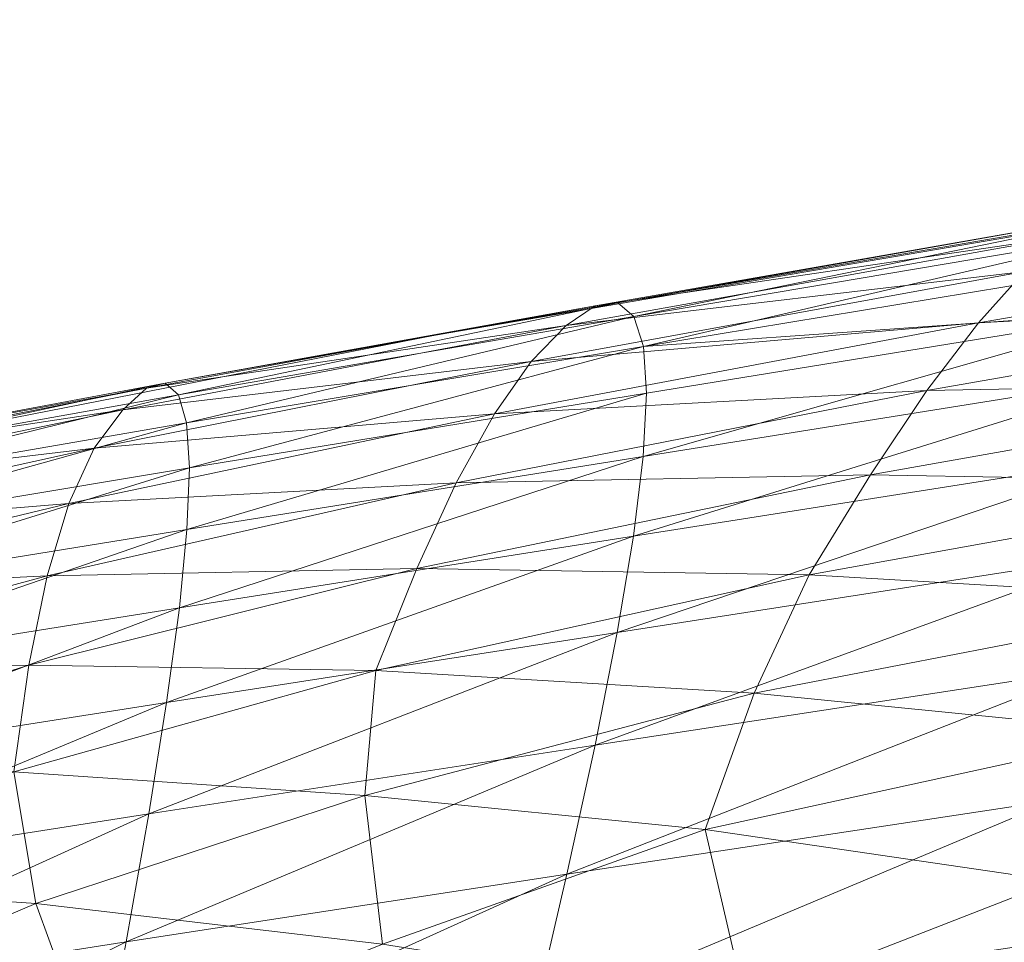
# Model space of a CAD drawing. Units: metres. Extents: x -1.858 to -1.543, y 1.976 to 2.36.
# Drawn here: x -1.753 to -1.715, y 2.314 to 2.349 of the extents above; entities that cross this region are included whole.
import ezdxf

# ---------------------------------------------------------------- set-up
doc = ezdxf.new("R2010")
doc.units = ezdxf.units.M
doc.header["$MEASUREMENT"] = 0
doc.layers.add('Mobilier 2D', color=7, linetype='Continuous')
doc.layers.add('Mobilier 3D', color=7, linetype='Continuous')

# ---------------------------------------------------------------- blocks, each defined once
blk = doc.blocks.new('arounpm')
at = {"layer": 'Mobilier 2D', "color": 8, "linetype": 'Continuous', "lineweight": 0}
for p, q in [((0.08335, 0.161277), (0.012534, 0.149162)), ((0.012534, 0.149162), (-0.031703, 0.140484))]:
    blk.add_line(p, q, dxfattribs=at)
at = {"layer": 'Mobilier 3D', "color": 2, "linetype": 'Continuous', "lineweight": 0}
mesh = blk.add_polyface(dxfattribs=at)
corners = [(0.037978, 0.153663, 0.167175), (0.018674, 0.150289, 0.166637), (0.036705, 0.152954, 0.157672)]
mesh.append_faces([[corners[k] for k in face] for face in [(0, 1, 2)]], dxfattribs={"color": 2})
mesh = blk.add_polyface(dxfattribs=at)
corners = [(0.01954, 0.150405, 0.175932), (0.018674, 0.150289, 0.166637), (0.037978, 0.153663, 0.167175)]
mesh.append_faces([[corners[k] for k in face] for face in [(0, 1, 2)]], dxfattribs={"color": 2})
mesh = blk.add_polyface(dxfattribs=at)
corners = [(0.01954, 0.150405, 0.175932), (0.037978, 0.153663, 0.167175), (0.038962, 0.153734, 0.176442)]
mesh.append_faces([[corners[k] for k in face] for face in [(0, 1, 2)]], dxfattribs={"color": 2})
mesh = blk.add_polyface(dxfattribs=at)
corners = [(0.01954, 0.150405, 0.175932), (0.038962, 0.153734, 0.176442), (0.020159, 0.149886, 0.184986)]
mesh.append_faces([[corners[k] for k in face] for face in [(0, 1, 2)]], dxfattribs={"color": 2})
mesh = blk.add_polyface(dxfattribs=at)
corners = [(0.038962, 0.153734, 0.176442), (0.039654, 0.153166, 0.185474), (0.020159, 0.149886, 0.184986)]
mesh.append_faces([[corners[k] for k in face] for face in [(0, 1, 2)]], dxfattribs={"color": 2})
mesh = blk.add_polyface(dxfattribs=at)
corners = [(0.020529, 0.14873, 0.1938), (0.020159, 0.149886, 0.184986), (0.039654, 0.153166, 0.185474)]
mesh.append_faces([[corners[k] for k in face] for face in [(0, 1, 2)]], dxfattribs={"color": 2})
mesh = blk.add_polyface(dxfattribs=at)
corners = [(0.020529, 0.14873, 0.1938), (0.039654, 0.153166, 0.185474), (0.040051, 0.151958, 0.194269)]
mesh.append_faces([[corners[k] for k in face] for face in [(0, 1, 2)]], dxfattribs={"color": 2})
mesh = blk.add_polyface(dxfattribs=at)
corners = [(0.033383, 0.149637, 0.137919), (0.052001, 0.15063, 0.128255), (0.054338, 0.153256, 0.138443)]
mesh.append_faces([[corners[k] for k in face] for face in [(0, 1, 2)]], dxfattribs={"color": 2})
mesh = blk.add_polyface(dxfattribs=at)
corners = [(0.035151, 0.151611, 0.147933), (0.033383, 0.149637, 0.137919), (0.054338, 0.153256, 0.138443)]
mesh.append_faces([[corners[k] for k in face] for face in [(0, 1, 2)]], dxfattribs={"color": 2})
mesh = blk.add_polyface(dxfattribs=at)
corners = [(0.017565, 0.149539, 0.157102), (0.035151, 0.151611, 0.147933), (0.036705, 0.152954, 0.157672)]
mesh.append_faces([[corners[k] for k in face] for face in [(0, 1, 2)]], dxfattribs={"color": 2})
mesh = blk.add_polyface(dxfattribs=at)
corners = [(0.018674, 0.150289, 0.166637), (0.017565, 0.149539, 0.157102), (0.036705, 0.152954, 0.157672)]
mesh.append_faces([[corners[k] for k in face] for face in [(0, 1, 2)]], dxfattribs={"color": 2})
mesh = blk.add_polyface(dxfattribs=at)
corners = [(0.040151, 0.15011, 0.202828), (0.020529, 0.14873, 0.1938), (0.040051, 0.151958, 0.194269)]
mesh.append_faces([[corners[k] for k in face] for face in [(0, 1, 2)]], dxfattribs={"color": 2})
mesh = blk.add_polyface(dxfattribs=at)
corners = [(0.033383, 0.149637, 0.137919), (0.035151, 0.151611, 0.147933), (0.016219, 0.148159, 0.147326)]
mesh.append_faces([[corners[k] for k in face] for face in [(0, 1, 2)]], dxfattribs={"color": 2})
mesh = blk.add_polyface(dxfattribs=at)
corners = [(0.017565, 0.149539, 0.157102), (0.016219, 0.148159, 0.147326), (0.035151, 0.151611, 0.147933)]
mesh.append_faces([[corners[k] for k in face] for face in [(0, 1, 2)]], dxfattribs={"color": 2})
mesh = blk.add_polyface(dxfattribs=at)
corners = [(0.03141, 0.147034, 0.127629), (0.049377, 0.147374, 0.117833), (0.052001, 0.15063, 0.128255)]
mesh.append_faces([[corners[k] for k in face] for face in [(0, 1, 2)]], dxfattribs={"color": 2})
mesh = blk.add_polyface(dxfattribs=at)
corners = [(0.033383, 0.149637, 0.137919), (0.03141, 0.147034, 0.127629), (0.052001, 0.15063, 0.128255)]
mesh.append_faces([[corners[k] for k in face] for face in [(0, 1, 2)]], dxfattribs={"color": 2})
mesh = blk.add_polyface(dxfattribs=at)
corners = [(0.018674, 0.150289, 0.166637), (0.001449, 0.147128, 0.165991), (0.017565, 0.149539, 0.157102)]
mesh.append_faces([[corners[k] for k in face] for face in [(0, 1, 2)]], dxfattribs={"color": 2})
mesh = blk.add_polyface(dxfattribs=at)
corners = [(0.018674, 0.150289, 0.166637), (0.002163, 0.147322, 0.175327), (0.001449, 0.147128, 0.165991)]
mesh.append_faces([[corners[k] for k in face] for face in [(0, 1, 2)]], dxfattribs={"color": 2})
mesh = blk.add_polyface(dxfattribs=at)
corners = [(0.018674, 0.150289, 0.166637), (0.01954, 0.150405, 0.175932), (0.002163, 0.147322, 0.175327)]
mesh.append_faces([[corners[k] for k in face] for face in [(0, 1, 2)]], dxfattribs={"color": 2})
mesh = blk.add_polyface(dxfattribs=at)
corners = [(0.01954, 0.150405, 0.175932), (0.002676, 0.146877, 0.184416), (0.002163, 0.147322, 0.175327)]
mesh.append_faces([[corners[k] for k in face] for face in [(0, 1, 2)]], dxfattribs={"color": 2})
mesh = blk.add_polyface(dxfattribs=at)
corners = [(0.01954, 0.150405, 0.175932), (0.020159, 0.149886, 0.184986), (0.002676, 0.146877, 0.184416)]
mesh.append_faces([[corners[k] for k in face] for face in [(0, 1, 2)]], dxfattribs={"color": 2})
mesh = blk.add_polyface(dxfattribs=at)
corners = [(0.039956, 0.147621, 0.211152), (0.020517, 0.14451, 0.210706), (0.040151, 0.15011, 0.202828)]
mesh.append_faces([[corners[k] for k in face] for face in [(0, 1, 2)]], dxfattribs={"color": 2})
mesh = blk.add_polyface(dxfattribs=at)
corners = [(0.020517, 0.14451, 0.210706), (0.020648, 0.146938, 0.202373), (0.040151, 0.15011, 0.202828)]
mesh.append_faces([[corners[k] for k in face] for face in [(0, 1, 2)]], dxfattribs={"color": 2})
mesh = blk.add_polyface(dxfattribs=at)
corners = [(0.040151, 0.15011, 0.202828), (0.020648, 0.146938, 0.202373), (0.020529, 0.14873, 0.1938)]
mesh.append_faces([[corners[k] for k in face] for face in [(0, 1, 2)]], dxfattribs={"color": 2})
mesh = blk.add_polyface(dxfattribs=at)
corners = [(0.020159, 0.149886, 0.184986), (0.002987, 0.145793, 0.193257), (0.002676, 0.146877, 0.184416)]
mesh.append_faces([[corners[k] for k in face] for face in [(0, 1, 2)]], dxfattribs={"color": 2})
mesh = blk.add_polyface(dxfattribs=at)
corners = [(0.020159, 0.149886, 0.184986), (0.020529, 0.14873, 0.1938), (0.002987, 0.145793, 0.193257)]
mesh.append_faces([[corners[k] for k in face] for face in [(0, 1, 2)]], dxfattribs={"color": 2})
mesh = blk.add_polyface(dxfattribs=at)
corners = [(0.016219, 0.148159, 0.147326), (0.017565, 0.149539, 0.157102), (0.000539, 0.146296, 0.156408)]
mesh.append_faces([[corners[k] for k in face] for face in [(0, 1, 2)]], dxfattribs={"color": 2})
mesh = blk.add_polyface(dxfattribs=at)
corners = [(0.001449, 0.147128, 0.165991), (0.000539, 0.146296, 0.156408), (0.017565, 0.149539, 0.157102)]
mesh.append_faces([[corners[k] for k in face] for face in [(0, 1, 2)]], dxfattribs={"color": 2})
mesh = blk.add_polyface(dxfattribs=at)
corners = [(0.03141, 0.147034, 0.127629), (0.033383, 0.149637, 0.137919), (0.01481, 0.146141, 0.137192)]
mesh.append_faces([[corners[k] for k in face] for face in [(0, 1, 2)]], dxfattribs={"color": 2})
mesh = blk.add_polyface(dxfattribs=at)
corners = [(0.01481, 0.146141, 0.137192), (0.033383, 0.149637, 0.137919), (0.016219, 0.148159, 0.147326)]
mesh.append_faces([[corners[k] for k in face] for face in [(0, 1, 2)]], dxfattribs={"color": 2})
mesh = blk.add_polyface(dxfattribs=at)
corners = [(0.003096, 0.144068, 0.201851), (0.002987, 0.145793, 0.193257), (0.020529, 0.14873, 0.1938)]
mesh.append_faces([[corners[k] for k in face] for face in [(0, 1, 2)]], dxfattribs={"color": 2})
mesh = blk.add_polyface(dxfattribs=at)
corners = [(0.020648, 0.146938, 0.202373), (0.003096, 0.144068, 0.201851), (0.020529, 0.14873, 0.1938)]
mesh.append_faces([[corners[k] for k in face] for face in [(0, 1, 2)]], dxfattribs={"color": 2})
mesh = blk.add_polyface(dxfattribs=at)
corners = [(0.016219, 0.148159, 0.147326), (0.000539, 0.146296, 0.156408), (-0.000563, 0.144829, 0.146577)]
mesh.append_faces([[corners[k] for k in face] for face in [(0, 1, 2)]], dxfattribs={"color": 2})
mesh = blk.add_polyface(dxfattribs=at)
corners = [(0.016219, 0.148159, 0.147326), (-0.000563, 0.144829, 0.146577), (0.01481, 0.146141, 0.137192)]
mesh.append_faces([[corners[k] for k in face] for face in [(0, 1, 2)]], dxfattribs={"color": 2})
mesh = blk.add_polyface(dxfattribs=at)
corners = [(0.039956, 0.147621, 0.211152), (0.03947, 0.144493, 0.219239), (0.020141, 0.141446, 0.218798)]
mesh.append_faces([[corners[k] for k in face] for face in [(0, 1, 2)]], dxfattribs={"color": 2})
mesh = blk.add_polyface(dxfattribs=at)
corners = [(0.020517, 0.14451, 0.210706), (0.039956, 0.147621, 0.211152), (0.020141, 0.141446, 0.218798)]
mesh.append_faces([[corners[k] for k in face] for face in [(0, 1, 2)]], dxfattribs={"color": 2})
mesh = blk.add_polyface(dxfattribs=at)
corners = [(0.001449, 0.147128, 0.165991), (-0.013835, 0.144118, 0.165237), (0.000539, 0.146296, 0.156408)]
mesh.append_faces([[corners[k] for k in face] for face in [(0, 1, 2)]], dxfattribs={"color": 2})
mesh = blk.add_polyface(dxfattribs=at)
corners = [(-0.013305, 0.144425, 0.174628), (-0.013835, 0.144118, 0.165237), (0.001449, 0.147128, 0.165991)]
mesh.append_faces([[corners[k] for k in face] for face in [(0, 1, 2)]], dxfattribs={"color": 2})
mesh = blk.add_polyface(dxfattribs=at)
corners = [(0.002163, 0.147322, 0.175327), (-0.013305, 0.144425, 0.174628), (0.001449, 0.147128, 0.165991)]
mesh.append_faces([[corners[k] for k in face] for face in [(0, 1, 2)]], dxfattribs={"color": 2})
mesh = blk.add_polyface(dxfattribs=at)
corners = [(-0.013305, 0.144425, 0.174628), (0.002163, 0.147322, 0.175327), (-0.012927, 0.144083, 0.183763)]
mesh.append_faces([[corners[k] for k in face] for face in [(0, 1, 2)]], dxfattribs={"color": 2})
mesh = blk.add_polyface(dxfattribs=at)
corners = [(0.002163, 0.147322, 0.175327), (0.002676, 0.146877, 0.184416), (-0.012927, 0.144083, 0.183763)]
mesh.append_faces([[corners[k] for k in face] for face in [(0, 1, 2)]], dxfattribs={"color": 2})
mesh = blk.add_polyface(dxfattribs=at)
corners = [(0.029242, 0.143808, 0.117064), (0.046482, 0.143497, 0.107178), (0.049377, 0.147374, 0.117833)]
mesh.append_faces([[corners[k] for k in face] for face in [(0, 1, 2)]], dxfattribs={"color": 2})
mesh = blk.add_polyface(dxfattribs=at)
corners = [(0.03141, 0.147034, 0.127629), (0.029242, 0.143808, 0.117064), (0.049377, 0.147374, 0.117833)]
mesh.append_faces([[corners[k] for k in face] for face in [(0, 1, 2)]], dxfattribs={"color": 2})
mesh = blk.add_polyface(dxfattribs=at)
corners = [(0.002676, 0.146877, 0.184416), (-0.012701, 0.143089, 0.19264), (-0.012927, 0.144083, 0.183763)]
mesh.append_faces([[corners[k] for k in face] for face in [(0, 1, 2)]], dxfattribs={"color": 2})
mesh = blk.add_polyface(dxfattribs=at)
corners = [(0.002676, 0.146877, 0.184416), (0.002987, 0.145793, 0.193257), (-0.012701, 0.143089, 0.19264)]
mesh.append_faces([[corners[k] for k in face] for face in [(0, 1, 2)]], dxfattribs={"color": 2})
mesh = blk.add_polyface(dxfattribs=at)
corners = [(0.020648, 0.146938, 0.202373), (0.020517, 0.14451, 0.210706), (0.003002, 0.141704, 0.210197)]
mesh.append_faces([[corners[k] for k in face] for face in [(0, 1, 2)]], dxfattribs={"color": 2})
mesh = blk.add_polyface(dxfattribs=at)
corners = [(0.020648, 0.146938, 0.202373), (0.003002, 0.141704, 0.210197), (0.003096, 0.144068, 0.201851)]
mesh.append_faces([[corners[k] for k in face] for face in [(0, 1, 2)]], dxfattribs={"color": 2})
mesh = blk.add_polyface(dxfattribs=at)
corners = [(0.03141, 0.147034, 0.127629), (0.013341, 0.143489, 0.126699), (0.029242, 0.143808, 0.117064)]
mesh.append_faces([[corners[k] for k in face] for face in [(0, 1, 2)]], dxfattribs={"color": 2})
mesh = blk.add_polyface(dxfattribs=at)
corners = [(0.03141, 0.147034, 0.127629), (0.01481, 0.146141, 0.137192), (0.013341, 0.143489, 0.126699)]
mesh.append_faces([[corners[k] for k in face] for face in [(0, 1, 2)]], dxfattribs={"color": 2})
mesh = blk.add_polyface(dxfattribs=at)
corners = [(-0.014515, 0.143162, 0.155589), (-0.000563, 0.144829, 0.146577), (0.000539, 0.146296, 0.156408)]
mesh.append_faces([[corners[k] for k in face] for face in [(0, 1, 2)]], dxfattribs={"color": 2})
mesh = blk.add_polyface(dxfattribs=at)
corners = [(-0.013835, 0.144118, 0.165237), (-0.014515, 0.143162, 0.155589), (0.000539, 0.146296, 0.156408)]
mesh.append_faces([[corners[k] for k in face] for face in [(0, 1, 2)]], dxfattribs={"color": 2})
mesh = blk.add_polyface(dxfattribs=at)
corners = [(0.013341, 0.143489, 0.126699), (0.01481, 0.146141, 0.137192), (-0.001532, 0.142705, 0.136262)]
mesh.append_faces([[corners[k] for k in face] for face in [(0, 1, 2)]], dxfattribs={"color": 2})
mesh = blk.add_polyface(dxfattribs=at)
corners = [(-0.000563, 0.144829, 0.146577), (-0.001532, 0.142705, 0.136262), (0.01481, 0.146141, 0.137192)]
mesh.append_faces([[corners[k] for k in face] for face in [(0, 1, 2)]], dxfattribs={"color": 2})
mesh = blk.add_polyface(dxfattribs=at)
corners = [(-0.01263, 0.141445, 0.201262), (-0.012701, 0.143089, 0.19264), (0.002987, 0.145793, 0.193257)]
mesh.append_faces([[corners[k] for k in face] for face in [(0, 1, 2)]], dxfattribs={"color": 2})
mesh = blk.add_polyface(dxfattribs=at)
corners = [(0.003096, 0.144068, 0.201851), (-0.01263, 0.141445, 0.201262), (0.002987, 0.145793, 0.193257)]
mesh.append_faces([[corners[k] for k in face] for face in [(0, 1, 2)]], dxfattribs={"color": 2})
mesh = blk.add_polyface(dxfattribs=at)
corners = [(-0.014515, 0.143162, 0.155589), (-0.01534, 0.141558, 0.145685), (-0.000563, 0.144829, 0.146577)]
mesh.append_faces([[corners[k] for k in face] for face in [(0, 1, 2)]], dxfattribs={"color": 2})
mesh = blk.add_polyface(dxfattribs=at)
corners = [(-0.001532, 0.142705, 0.136262), (-0.000563, 0.144829, 0.146577), (-0.01534, 0.141558, 0.145685)]
mesh.append_faces([[corners[k] for k in face] for face in [(0, 1, 2)]], dxfattribs={"color": 2})
mesh = blk.add_polyface(dxfattribs=at)
corners = [(0.020141, 0.141446, 0.218798), (0.002709, 0.138701, 0.218296), (0.020517, 0.14451, 0.210706)]
mesh.append_faces([[corners[k] for k in face] for face in [(0, 1, 2)]], dxfattribs={"color": 2})
mesh = blk.add_polyface(dxfattribs=at)
corners = [(0.002709, 0.138701, 0.218296), (0.003002, 0.141704, 0.210197), (0.020517, 0.14451, 0.210706)]
mesh.append_faces([[corners[k] for k in face] for face in [(0, 1, 2)]], dxfattribs={"color": 2})
mesh = blk.add_polyface(dxfattribs=at)
corners = [(0.019522, 0.137749, 0.226649), (0.03947, 0.144493, 0.219239), (0.038698, 0.14073, 0.227091)]
mesh.append_faces([[corners[k] for k in face] for face in [(0, 1, 2)]], dxfattribs={"color": 2})
mesh = blk.add_polyface(dxfattribs=at)
corners = [(0.019522, 0.137749, 0.226649), (0.020141, 0.141446, 0.218798), (0.03947, 0.144493, 0.219239)]
mesh.append_faces([[corners[k] for k in face] for face in [(0, 1, 2)]], dxfattribs={"color": 2})
mesh = blk.add_polyface(dxfattribs=at)
corners = [(0.003096, 0.144068, 0.201851), (0.003002, 0.141704, 0.210197), (-0.012711, 0.13915, 0.209626)]
mesh.append_faces([[corners[k] for k in face] for face in [(0, 1, 2)]], dxfattribs={"color": 2})
mesh = blk.add_polyface(dxfattribs=at)
corners = [(-0.01263, 0.141445, 0.201262), (0.003096, 0.144068, 0.201851), (-0.012711, 0.13915, 0.209626)]
mesh.append_faces([[corners[k] for k in face] for face in [(0, 1, 2)]], dxfattribs={"color": 2})
mesh = blk.add_polyface(dxfattribs=at)
corners = [(0.01182, 0.140206, 0.115846), (0.026891, 0.139963, 0.106223), (0.029242, 0.143808, 0.117064)]
mesh.append_faces([[corners[k] for k in face] for face in [(0, 1, 2)]], dxfattribs={"color": 2})
mesh = blk.add_polyface(dxfattribs=at)
corners = [(0.013341, 0.143489, 0.126699), (0.01182, 0.140206, 0.115846), (0.029242, 0.143808, 0.117064)]
mesh.append_faces([[corners[k] for k in face] for face in [(0, 1, 2)]], dxfattribs={"color": 2})
mesh = blk.add_polyface(dxfattribs=at)
corners = [(0.029242, 0.143808, 0.117064), (0.026891, 0.139963, 0.106223), (0.046482, 0.143497, 0.107178)]
mesh.append_faces([[corners[k] for k in face] for face in [(0, 1, 2)]], dxfattribs={"color": 2})
mesh = blk.add_polyface(dxfattribs=at)
corners = [(0.013341, 0.143489, 0.126699), (-0.002368, 0.139925, 0.125463), (0.01182, 0.140206, 0.115846)]
mesh.append_faces([[corners[k] for k in face] for face in [(0, 1, 2)]], dxfattribs={"color": 2})
mesh = blk.add_polyface(dxfattribs=at)
corners = [(0.013341, 0.143489, 0.126699), (-0.001532, 0.142705, 0.136262), (-0.002368, 0.139925, 0.125463)]
mesh.append_faces([[corners[k] for k in face] for face in [(0, 1, 2)]], dxfattribs={"color": 2})
mesh = blk.add_polyface(dxfattribs=at)
corners = [(0.043334, 0.139007, 0.096289), (0.046482, 0.143497, 0.107178), (0.026891, 0.139963, 0.106223)]
mesh.append_faces([[corners[k] for k in face] for face in [(0, 1, 2)]], dxfattribs={"color": 2})
mesh = blk.add_polyface(dxfattribs=at)
corners = [(-0.002368, 0.139925, 0.125463), (-0.001532, 0.142705, 0.136262), (-0.015796, 0.139261, 0.13513)]
mesh.append_faces([[corners[k] for k in face] for face in [(0, 1, 2)]], dxfattribs={"color": 2})
mesh = blk.add_polyface(dxfattribs=at)
corners = [(-0.015796, 0.139261, 0.13513), (-0.001532, 0.142705, 0.136262), (-0.01534, 0.141558, 0.145685)]
mesh.append_faces([[corners[k] for k in face] for face in [(0, 1, 2)]], dxfattribs={"color": 2})
mesh = blk.add_polyface(dxfattribs=at)
corners = [(0.003002, 0.141704, 0.210197), (0.002709, 0.138701, 0.218296), (-0.012944, 0.136205, 0.217734)]
mesh.append_faces([[corners[k] for k in face] for face in [(0, 1, 2)]], dxfattribs={"color": 2})
mesh = blk.add_polyface(dxfattribs=at)
corners = [(-0.012711, 0.13915, 0.209626), (0.003002, 0.141704, 0.210197), (-0.012944, 0.136205, 0.217734)]
mesh.append_faces([[corners[k] for k in face] for face in [(0, 1, 2)]], dxfattribs={"color": 2})
mesh = blk.add_polyface(dxfattribs=at)
corners = [(0.020141, 0.141446, 0.218798), (0.019522, 0.137749, 0.226649), (0.00222, 0.13506, 0.226148)]
mesh.append_faces([[corners[k] for k in face] for face in [(0, 1, 2)]], dxfattribs={"color": 2})
mesh = blk.add_polyface(dxfattribs=at)
corners = [(0.020141, 0.141446, 0.218798), (0.00222, 0.13506, 0.226148), (0.002709, 0.138701, 0.218296)]
mesh.append_faces([[corners[k] for k in face] for face in [(0, 1, 2)]], dxfattribs={"color": 2})
mesh = blk.add_polyface(dxfattribs=at)
corners = [(0.037648, 0.136333, 0.234706), (0.018668, 0.133422, 0.23426), (0.038698, 0.14073, 0.227091)]
mesh.append_faces([[corners[k] for k in face] for face in [(0, 1, 2)]], dxfattribs={"color": 2})
mesh = blk.add_polyface(dxfattribs=at)
corners = [(0.018668, 0.133422, 0.23426), (0.019522, 0.137749, 0.226649), (0.038698, 0.14073, 0.227091)]
mesh.append_faces([[corners[k] for k in face] for face in [(0, 1, 2)]], dxfattribs={"color": 2})
mesh = blk.add_polyface(dxfattribs=at)
corners = [(-0.002368, 0.139925, 0.125463), (-0.015886, 0.136268, 0.123924), (-0.003071, 0.136488, 0.114181)]
mesh.append_faces([[corners[k] for k in face] for face in [(0, 1, 2)]], dxfattribs={"color": 2})
mesh = blk.add_polyface(dxfattribs=at)
corners = [(-0.015886, 0.136268, 0.123924), (-0.002368, 0.139925, 0.125463), (-0.015796, 0.139261, 0.13513)]
mesh.append_faces([[corners[k] for k in face] for face in [(0, 1, 2)]], dxfattribs={"color": 2})
mesh = blk.add_polyface(dxfattribs=at)
corners = [(0.010251, 0.136292, 0.104635), (0.01182, 0.140206, 0.115846), (-0.003071, 0.136488, 0.114181)]
mesh.append_faces([[corners[k] for k in face] for face in [(0, 1, 2)]], dxfattribs={"color": 2})
mesh = blk.add_polyface(dxfattribs=at)
corners = [(-0.002368, 0.139925, 0.125463), (-0.003071, 0.136488, 0.114181), (0.01182, 0.140206, 0.115846)]
mesh.append_faces([[corners[k] for k in face] for face in [(0, 1, 2)]], dxfattribs={"color": 2})
mesh = blk.add_polyface(dxfattribs=at)
corners = [(0.01182, 0.140206, 0.115846), (0.010251, 0.136292, 0.104635), (0.026891, 0.139963, 0.106223)]
mesh.append_faces([[corners[k] for k in face] for face in [(0, 1, 2)]], dxfattribs={"color": 2})
mesh = blk.add_polyface(dxfattribs=at)
corners = [(0.024776, 0.135423, 0.094843), (0.026891, 0.139963, 0.106223), (0.010251, 0.136292, 0.104635)]
mesh.append_faces([[corners[k] for k in face] for face in [(0, 1, 2)]], dxfattribs={"color": 2})
mesh = blk.add_polyface(dxfattribs=at)
corners = [(0.043334, 0.139007, 0.096289), (0.026891, 0.139963, 0.106223), (0.024776, 0.135423, 0.094843)]
mesh.append_faces([[corners[k] for k in face] for face in [(0, 1, 2)]], dxfattribs={"color": 2})
mesh = blk.add_polyface(dxfattribs=at)
corners = [(0.024776, 0.135423, 0.094843), (0.039952, 0.13391, 0.085166), (0.043334, 0.139007, 0.096289)]
mesh.append_faces([[corners[k] for k in face] for face in [(0, 1, 2)]], dxfattribs={"color": 2})
mesh = blk.add_polyface(dxfattribs=at)
corners = [(-0.013325, 0.132612, 0.225586), (0.002709, 0.138701, 0.218296), (0.00222, 0.13506, 0.226148)]
mesh.append_faces([[corners[k] for k in face] for face in [(0, 1, 2)]], dxfattribs={"color": 2})
mesh = blk.add_polyface(dxfattribs=at)
corners = [(-0.013325, 0.132612, 0.225586), (-0.012944, 0.136205, 0.217734), (0.002709, 0.138701, 0.218296)]
mesh.append_faces([[corners[k] for k in face] for face in [(0, 1, 2)]], dxfattribs={"color": 2})
mesh = blk.add_polyface(dxfattribs=at)
corners = [(0.018668, 0.133422, 0.23426), (0.00154, 0.130785, 0.233752), (0.019522, 0.137749, 0.226649)]
mesh.append_faces([[corners[k] for k in face] for face in [(0, 1, 2)]], dxfattribs={"color": 2})
mesh = blk.add_polyface(dxfattribs=at)
corners = [(0.00154, 0.130785, 0.233752), (0.00222, 0.13506, 0.226148), (0.019522, 0.137749, 0.226649)]
mesh.append_faces([[corners[k] for k in face] for face in [(0, 1, 2)]], dxfattribs={"color": 2})
mesh = blk.add_polyface(dxfattribs=at)
corners = [(-0.015886, 0.136268, 0.123924), (-0.015615, 0.132576, 0.112067), (-0.003071, 0.136488, 0.114181)]
mesh.append_faces([[corners[k] for k in face] for face in [(0, 1, 2)]], dxfattribs={"color": 2})
mesh = blk.add_polyface(dxfattribs=at)
corners = [(-0.003071, 0.136488, 0.114181), (-0.015615, 0.132576, 0.112067), (-0.003643, 0.132395, 0.102414)]
mesh.append_faces([[corners[k] for k in face] for face in [(0, 1, 2)]], dxfattribs={"color": 2})
mesh = blk.add_polyface(dxfattribs=at)
corners = [(0.010251, 0.136292, 0.104635), (-0.003071, 0.136488, 0.114181), (-0.003643, 0.132395, 0.102414)]
mesh.append_faces([[corners[k] for k in face] for face in [(0, 1, 2)]], dxfattribs={"color": 2})
mesh = blk.add_polyface(dxfattribs=at)
corners = [(0.010251, 0.136292, 0.104635), (-0.003643, 0.132395, 0.102414), (0.009825, 0.13149, 0.092273)]
mesh.append_faces([[corners[k] for k in face] for face in [(0, 1, 2)]], dxfattribs={"color": 2})
mesh = blk.add_polyface(dxfattribs=at)
corners = [(0.009825, 0.13149, 0.092273), (0.024776, 0.135423, 0.094843), (0.010251, 0.136292, 0.104635)]
mesh.append_faces([[corners[k] for k in face] for face in [(0, 1, 2)]], dxfattribs={"color": 2})
mesh = blk.add_polyface(dxfattribs=at)
corners = [(0.037648, 0.136333, 0.234706), (0.017587, 0.128469, 0.24163), (0.018668, 0.133422, 0.23426)]
mesh.append_faces([[corners[k] for k in face] for face in [(0, 1, 2)]], dxfattribs={"color": 2})
mesh = blk.add_polyface(dxfattribs=at)
corners = [(0.037648, 0.136333, 0.234706), (0.036329, 0.131309, 0.242086), (0.017587, 0.128469, 0.24163)]
mesh.append_faces([[corners[k] for k in face] for face in [(0, 1, 2)]], dxfattribs={"color": 2})
mesh = blk.add_polyface(dxfattribs=at)
corners = [(0.024776, 0.135423, 0.094843), (0.009825, 0.13149, 0.092273), (0.022897, 0.130189, 0.082924)]
mesh.append_faces([[corners[k] for k in face] for face in [(0, 1, 2)]], dxfattribs={"color": 2})
mesh = blk.add_polyface(dxfattribs=at)
corners = [(0.024776, 0.135423, 0.094843), (0.022897, 0.130189, 0.082924), (0.039952, 0.13391, 0.085166)]
mesh.append_faces([[corners[k] for k in face] for face in [(0, 1, 2)]], dxfattribs={"color": 2})
mesh = blk.add_polyface(dxfattribs=at)
corners = [(0.00154, 0.130785, 0.233752), (-0.013852, 0.128372, 0.233181), (0.00222, 0.13506, 0.226148)]
mesh.append_faces([[corners[k] for k in face] for face in [(0, 1, 2)]], dxfattribs={"color": 2})
mesh = blk.add_polyface(dxfattribs=at)
corners = [(-0.013852, 0.128372, 0.233181), (-0.013325, 0.132612, 0.225586), (0.00222, 0.13506, 0.226148)]
mesh.append_faces([[corners[k] for k in face] for face in [(0, 1, 2)]], dxfattribs={"color": 2})
mesh = blk.add_polyface(dxfattribs=at)
corners = [(0.039952, 0.13391, 0.085166), (0.022897, 0.130189, 0.082924), (0.036356, 0.128217, 0.07381)]
mesh.append_faces([[corners[k] for k in face] for face in [(0, 1, 2)]], dxfattribs={"color": 2})
mesh = blk.add_polyface(dxfattribs=at)
corners = [(0.018668, 0.133422, 0.23426), (0.000674, 0.125877, 0.241108), (0.00154, 0.130785, 0.233752)]
mesh.append_faces([[corners[k] for k in face] for face in [(0, 1, 2)]], dxfattribs={"color": 2})
mesh = blk.add_polyface(dxfattribs=at)
corners = [(0.018668, 0.133422, 0.23426), (0.017587, 0.128469, 0.24163), (0.000674, 0.125877, 0.241108)]
mesh.append_faces([[corners[k] for k in face] for face in [(0, 1, 2)]], dxfattribs={"color": 2})
mesh = blk.add_polyface(dxfattribs=at)
corners = [(-0.002806, 0.127337, 0.089283), (-0.003643, 0.132395, 0.102414), (-0.014991, 0.128184, 0.099559)]
mesh.append_faces([[corners[k] for k in face] for face in [(0, 1, 2)]], dxfattribs={"color": 2})
mesh = blk.add_polyface(dxfattribs=at)
corners = [(-0.003643, 0.132395, 0.102414), (-0.002806, 0.127337, 0.089283), (0.009825, 0.13149, 0.092273)]
mesh.append_faces([[corners[k] for k in face] for face in [(0, 1, 2)]], dxfattribs={"color": 2})
mesh = blk.add_polyface(dxfattribs=at)
corners = [(0.01051, 0.125786, 0.07876), (0.009825, 0.13149, 0.092273), (-0.002806, 0.127337, 0.089283)]
mesh.append_faces([[corners[k] for k in face] for face in [(0, 1, 2)]], dxfattribs={"color": 2})
mesh = blk.add_polyface(dxfattribs=at)
corners = [(0.009825, 0.13149, 0.092273), (0.01051, 0.125786, 0.07876), (0.022897, 0.130189, 0.082924)]
mesh.append_faces([[corners[k] for k in face] for face in [(0, 1, 2)]], dxfattribs={"color": 2})
mesh = blk.add_polyface(dxfattribs=at)
corners = [(0.017587, 0.128469, 0.24163), (0.036329, 0.131309, 0.242086), (0.016287, 0.122892, 0.24876)]
mesh.append_faces([[corners[k] for k in face] for face in [(0, 1, 2)]], dxfattribs={"color": 2})
mesh = blk.add_polyface(dxfattribs=at)
corners = [(0.036329, 0.131309, 0.242086), (0.034754, 0.125661, 0.249229), (0.016287, 0.122892, 0.24876)]
mesh.append_faces([[corners[k] for k in face] for face in [(0, 1, 2)]], dxfattribs={"color": 2})
mesh = blk.add_polyface(dxfattribs=at)
corners = [(0.000674, 0.125877, 0.241108), (-0.014519, 0.123486, 0.240519), (0.00154, 0.130785, 0.233752)]
mesh.append_faces([[corners[k] for k in face] for face in [(0, 1, 2)]], dxfattribs={"color": 2})
mesh = blk.add_polyface(dxfattribs=at)
corners = [(-0.014519, 0.123486, 0.240519), (-0.013852, 0.128372, 0.233181), (0.00154, 0.130785, 0.233752)]
mesh.append_faces([[corners[k] for k in face] for face in [(0, 1, 2)]], dxfattribs={"color": 2})
mesh = blk.add_polyface(dxfattribs=at)
corners = [(0.022897, 0.130189, 0.082924), (0.01051, 0.125786, 0.07876), (0.02443, 0.12357, 0.068352)]
mesh.append_faces([[corners[k] for k in face] for face in [(0, 1, 2)]], dxfattribs={"color": 2})
mesh = blk.add_polyface(dxfattribs=at)
corners = [(0.022897, 0.130189, 0.082924), (0.02443, 0.12357, 0.068352), (0.036356, 0.128217, 0.07381)]
mesh.append_faces([[corners[k] for k in face] for face in [(0, 1, 2)]], dxfattribs={"color": 2})
mesh = blk.add_polyface(dxfattribs=at)
corners = [(0.032936, 0.119395, 0.256137), (0.034754, 0.125661, 0.249229), (0.055141, 0.128692, 0.249625)]
mesh.append_faces([[corners[k] for k in face] for face in [(0, 1, 2)]], dxfattribs={"color": 2})
mesh = blk.add_polyface(dxfattribs=at)
corners = [(0.032936, 0.119395, 0.256137), (0.055141, 0.128692, 0.249625), (0.052991, 0.122314, 0.256542)]
mesh.append_faces([[corners[k] for k in face] for face in [(0, 1, 2)]], dxfattribs={"color": 2})
mesh = blk.add_polyface(dxfattribs=at)
corners = [(-0.013275, 0.122895, 0.085872), (-0.002806, 0.127337, 0.089283), (-0.014991, 0.128184, 0.099559)]
mesh.append_faces([[corners[k] for k in face] for face in [(0, 1, 2)]], dxfattribs={"color": 2})
mesh = blk.add_polyface(dxfattribs=at)
corners = [(0.017587, 0.128469, 0.24163), (-0.000368, 0.120341, 0.248218), (0.000674, 0.125877, 0.241108)]
mesh.append_faces([[corners[k] for k in face] for face in [(0, 1, 2)]], dxfattribs={"color": 2})
mesh = blk.add_polyface(dxfattribs=at)
corners = [(0.017587, 0.128469, 0.24163), (0.016287, 0.122892, 0.24876), (-0.000368, 0.120341, 0.248218)]
mesh.append_faces([[corners[k] for k in face] for face in [(0, 1, 2)]], dxfattribs={"color": 2})
mesh = blk.add_polyface(dxfattribs=at)
corners = [(0.02443, 0.12357, 0.068352), (0.041156, 0.120152, 0.056586), (0.036356, 0.128217, 0.07381)]
mesh.append_faces([[corners[k] for k in face] for face in [(0, 1, 2)]], dxfattribs={"color": 2})
mesh = blk.add_polyface(dxfattribs=at)
corners = [(-0.002806, 0.127337, 0.089283), (-0.013275, 0.122895, 0.085872), (-0.000593, 0.1213, 0.074787)]
mesh.append_faces([[corners[k] for k in face] for face in [(0, 1, 2)]], dxfattribs={"color": 2})
mesh = blk.add_polyface(dxfattribs=at)
corners = [(0.01051, 0.125786, 0.07876), (-0.002806, 0.127337, 0.089283), (-0.000593, 0.1213, 0.074787)]
mesh.append_faces([[corners[k] for k in face] for face in [(0, 1, 2)]], dxfattribs={"color": 2})
mesh = blk.add_polyface(dxfattribs=at)
corners = [(-0.014519, 0.123486, 0.240519), (0.000674, 0.125877, 0.241108), (-0.015321, 0.117958, 0.247601)]
mesh.append_faces([[corners[k] for k in face] for face in [(0, 1, 2)]], dxfattribs={"color": 2})
mesh = blk.add_polyface(dxfattribs=at)
corners = [(0.000674, 0.125877, 0.241108), (-0.000368, 0.120341, 0.248218), (-0.015321, 0.117958, 0.247601)]
mesh.append_faces([[corners[k] for k in face] for face in [(0, 1, 2)]], dxfattribs={"color": 2})

msp = doc.modelspace()

# ---------------------------------------------------------------- block references
msp.add_blockref('arounpm', (-1.749429, 2.187728, 0))

doc.saveas('drawing.dxf')
